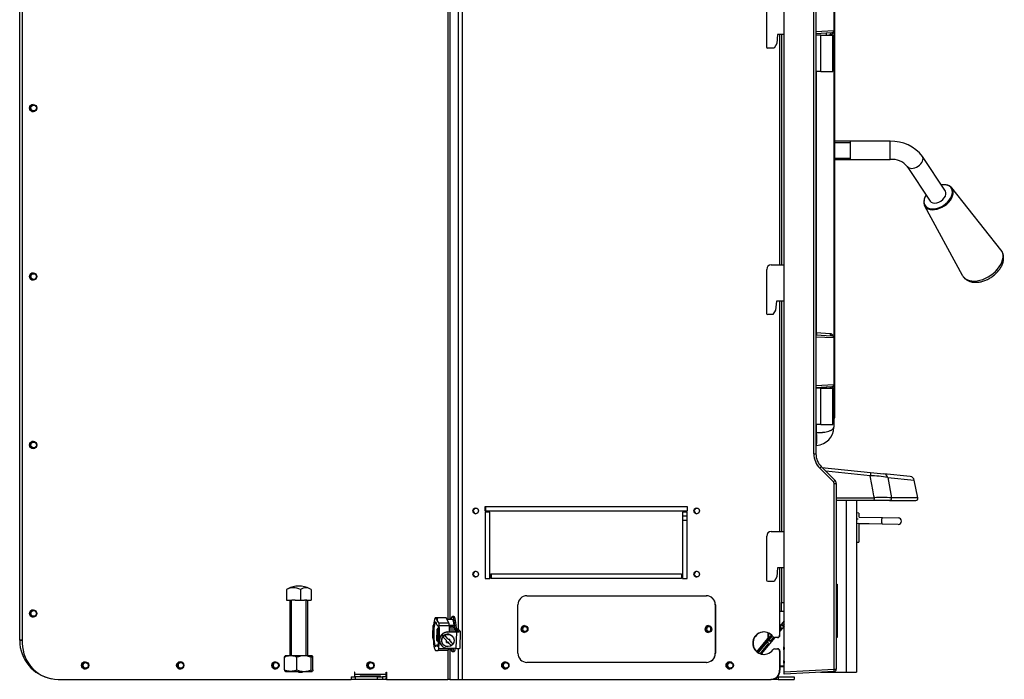
# Model space of a CAD drawing. Units: inches. Extents: x -45 to 154, y -47 to 29.
# Drawn here: x 9 to 36, y -47 to -29 of the extents above; entities that cross this region are included whole.
import ezdxf
from ezdxf.lldxf.tags import DXFTag

# ---------------------------------------------------------------- set-up
doc = ezdxf.new("R2010")
doc.units = ezdxf.units.IN
doc.header["$MEASUREMENT"] = 0
for name, color, linetype in [('24319', 7, 'Continuous'), ('24320', 7, 'Continuous'), ('24323', 7, 'Continuous'), ('30004', 7, 'Continuous'), ('30337', 7, 'Continuous'), ('30556', 7, 'Continuous'), ('30586', 7, 'Continuous'), ('30592', 7, 'Continuous'), ('30898', 7, 'Continuous'), ('30977', 7, 'Continuous'), ('60201-C01', 7, 'Continuous'), ('60201-C02', 7, 'Continuous'), ('60201-C03', 7, 'Continuous'), ('Default', 7, 'Continuous'), ('PL65024', 7, 'Continuous'), ('PL72005', 7, 'Continuous'), ('PL72027', 7, 'Continuous'), ('PL72038', 7, 'Continuous'), ('PL72056-C01', 7, 'Continuous'), ('PL72059-C01', 7, 'Continuous'), ('PL72060', 7, 'Continuous'), ('PL72065', 7, 'Continuous'), ('PL72086', 7, 'Continuous'), ('PL72087', 7, 'Continuous'), ('PL72265', 7, 'Continuous')]:
    doc.layers.add(name, color=color, linetype=linetype)
tags = doc.linetypes.add('HIDDEN2', pattern=[0.1875, 0.125, -0.0625]).pattern_tags.tags
tags[6:7] = [DXFTag(74, 4), DXFTag(75, 0), DXFTag(340, '0'), DXFTag(46, 0.0), DXFTag(50, 0.0), DXFTag(44, 0.0), DXFTag(45, 0.0)]
tags[4:5] = [DXFTag(74, 4), DXFTag(75, 0), DXFTag(340, '0'), DXFTag(46, 0.0), DXFTag(50, 0.0), DXFTag(44, 0.0), DXFTag(45, 0.0)]

# ---------------------------------------------------------------- blocks, each defined once
blk = doc.blocks.new('SE3')
at = {"layer": '24319', "color": 7, "linetype": 'Continuous'}
for p, q in [((30.801, -41.279), (32.147, -41.421)), ((32.136, -41.513), (30.906, -41.383)), ((32.147, -41.421), (32.51, -41.459)), ((33.244, -41.536), (32.51, -41.459)), ((32.619, -41.557), (32.724, -42.122)), ((32.619, -41.557), (33.353, -41.634)), ((33.456, -42.121), (33.353, -41.633)), ((31.197, -42.119), (32.249, -42.119)), ((32.248, -42.197), (31.197, -42.197)), ((32.664, -42.197), (32.248, -42.197)), ((32.664, -42.197), (33.395, -42.197)), ((33.457, -42.122), (32.724, -42.122))]:
    blk.add_line(p, q, dxfattribs=at)
for centre, radius, start, end in [((32.143, -44.082), 2.569, 79.3207, 90.1632), ((33.231, -41.66), 0.125, 12.4823, 84), ((32.453, -47.136), 5.022, 86.9072, 92.3357), ((33.395, -42.135), 0.0625, 270, 12.8907)]:
    blk.add_arc(centre, radius, start, end, dxfattribs=at)
for centre, major_axis, ratio, start_param, end_param in [((32.134, -41.545), (-0.013, -0.124), 0.014022, 3.141593, 4.450957), ((32.497, -41.583), (-0.013, -0.124), 0.994555, 1.884675, 3.141593), ((32.248, -42.135), (0, -0.0625), 0.014022, 0, 1.832229), ((32.664, -42.135), (0, -0.0625), 0.994752, 0, 1.780514)]:
    blk.add_ellipse(centre, major_axis=major_axis, ratio=ratio, start_param=start_param, end_param=end_param, dxfattribs=at)
blk.add_open_spline([(32.249, -42.119), (32.235, -42.046), (32.222, -41.974), (32.208, -41.902), (32.184, -41.772), (32.16, -41.642), (32.136, -41.513)], degree=3, knots=[0, 0, 0, 0, 0.358343, 0.358343, 0.358343, 1, 1, 1, 1], dxfattribs=at)
at = {"layer": '24320', "color": 7, "linetype": 'Continuous'}
for p, q in [((29.759, -46.937), (29.759, -16.912)), ((30.575, -40.905), (30.575, -22.476)), ((30.634, -22.476), (30.634, -40.905)), ((30.575, -40.905), (30.634, -40.905)), ((31.119, -41.682), (30.74, -41.303)), ((30.781, -41.259), (31.16, -41.638)), ((31.137, -46.865), (31.137, -41.726)), ((31.137, -41.726), (31.197, -41.726)), ((31.197, -41.726), (31.197, -46.865)), ((29.759, -46.937), (31.137, -46.865)), ((31.137, -46.928), (29.759, -47)), ((29.759, -47), (29.759, -46.937)), ((31.137, -46.865), (31.197, -46.865))]:
    blk.add_line(p, q, dxfattribs=at)
for centre, radius, start, end in [((31.137, -40.905), 0.562, 180, 225), ((31.134, -40.905), 0.5, 180, 225), ((31.072, -41.726), 0.125, 0, 45), ((31.075, -41.726), 0.0625, 0, 45), ((31.134, -46.865), 0.0625, 273, 0)]:
    blk.add_arc(centre, radius, start, end, dxfattribs=at)
for centre, major_axis, ratio, start_param, end_param in [((30.736, -41.303), (-0.0442, -0.0442), 0.037032, 1.607812, 3.141593), ((31.116, -41.682), (-0.0442, -0.0442), 0.037032, 1.607812, 3.141593), ((31.134, -46.865), (0.0033, -0.0624), 0.052264, 0, 1.568057)]:
    blk.add_ellipse(centre, major_axis=major_axis, ratio=ratio, start_param=start_param, end_param=end_param, dxfattribs=at)
at = {"layer": '24323', "color": 7, "linetype": 'Continuous'}
for p, q in [((31.127, -27.899), (31.127, -29.197)), ((30.634, -29.22), (31.127, -29.197)), ((31.067, -29.26), (30.634, -29.283)), ((31.021, -29.322), (30.992, -29.324)), ((31.127, -29.197), (31.127, -37.7)), ((30.653, -37.553), (30.653, -30.324)), ((30.634, -37.552), (30.653, -37.553)), ((30.653, -37.553), (31.021, -37.575)), ((30.634, -37.615), (31.067, -37.637)), ((31.127, -37.7), (30.634, -37.678)), ((31.127, -37.7), (31.127, -38.989)), ((30.634, -39.012), (31.127, -38.989)), ((31.067, -39.052), (30.634, -39.075)), ((31.127, -38.989), (31.127, -40.171)), ((30.653, -40.319), (30.653, -40.091)), ((30.634, -40.319), (30.653, -40.319)), ((30.653, -40.67), (30.634, -40.671))]:
    blk.add_line(p, q, dxfattribs=at)
for centre, radius, start, end in [((31.064, -29.197), 0.0625, 273, 0), ((31.064, -37.7), 0.0625, 0, 87), ((31.064, -38.989), 0.0625, 273, 0), ((30.627, -40.171), 0.5, 272.9971, 0.0029), ((28.998, -40.495), 1.664, 353.9498, 6.0502)]:
    blk.add_arc(centre, radius, start, end, dxfattribs=at)
for centre, major_axis, ratio, start_param, end_param in [((31.071, -29.322), (0.0033, -0.0624), 0.789, 3.141593, 4.671063), ((30.656, -37.553), (-0.0033, -0.0624), 0.052264, 4.715128, 6.283185), ((31.071, -37.575), (-0.0033, -0.0624), 0.789, 4.753715, 6.283185), ((31.071, -39.114), (-0.0033, 0.0624), 0.789, 0, 1.150539)]:
    blk.add_ellipse(centre, major_axis=major_axis, ratio=ratio, start_param=start_param, end_param=end_param, dxfattribs=at)
for points, knots in [([(31.127, -29.197), (31.127, -29.201), (31.126, -29.204), (31.126, -29.211), (31.126, -29.215), (31.124, -29.225), (31.122, -29.232), (31.116, -29.252), (31.11, -29.265), (31.097, -29.283), (31.092, -29.288), (31.082, -29.298), (31.075, -29.303), (31.062, -29.311), (31.055, -29.315), (31.039, -29.32), (31.031, -29.322), (31.021, -29.322)], [0, 0, 0, 0, 0.0625, 0.0625, 0.125, 0.125, 0.25, 0.25, 0.5, 0.5, 0.625, 0.625, 0.75, 0.75, 0.875, 0.875, 1, 1, 1, 1]), ([(31.021, -37.575), (31.031, -37.576), (31.039, -37.577), (31.055, -37.583), (31.062, -37.586), (31.075, -37.594), (31.082, -37.599), (31.092, -37.609), (31.097, -37.615), (31.11, -37.632), (31.116, -37.645), (31.122, -37.665), (31.124, -37.672), (31.126, -37.682), (31.126, -37.686), (31.126, -37.693), (31.127, -37.696), (31.127, -37.7)], [0, 0, 0, 0, 0.125, 0.125, 0.25, 0.25, 0.375, 0.375, 0.5, 0.5, 0.75, 0.75, 0.875, 0.875, 0.9375, 0.9375, 1, 1, 1, 1]), ([(31.127, -38.989), (31.127, -38.993), (31.126, -38.996), (31.126, -39.003), (31.126, -39.007), (31.124, -39.017), (31.122, -39.024), (31.116, -39.044), (31.11, -39.057), (31.097, -39.075), (31.092, -39.08), (31.084, -39.088), (31.082, -39.09), (31.079, -39.092)], [0, 0, 0, 0, 0.0625, 0.0625, 0.125, 0.125, 0.25, 0.25, 0.5, 0.5, 0.625, 0.625, 0.6848664, 0.6848664, 0.6848664, 0.6848664]), ([(30.653, -40.319), (30.657, -40.319), (30.666, -40.319), (30.68, -40.319), (30.694, -40.319), (30.707, -40.319), (30.721, -40.318), (30.734, -40.317), (30.748, -40.317), (30.761, -40.316), (30.775, -40.315), (30.788, -40.313), (30.801, -40.312), (30.814, -40.311), (30.827, -40.309), (30.864, -40.305), (30.923, -40.294), (30.983, -40.279), (31.024, -40.264), (31.051, -40.253), (31.074, -40.24), (31.093, -40.227), (31.108, -40.213), (31.117, -40.202), (31.121, -40.193), (31.124, -40.187), (31.126, -40.179), (31.126, -40.174), (31.127, -40.171)], [0, 0, 0, 0, 0.017588, 0.035215, 0.052883, 0.070592, 0.088345, 0.106142, 0.123985, 0.141874, 0.159812, 0.1778, 0.195839, 0.21393, 0.232074, 0.250273, 0.371771, 0.49989, 0.561013, 0.624917, 0.685352, 0.749833, 0.809754, 0.877041, 0.899867, 0.927969, 0.961347, 1, 1, 1, 1])]:
    blk.add_open_spline(points, degree=3, knots=knots, dxfattribs=at)
at = {"layer": '30004', "color": 7, "linetype": 'Continuous'}
for p, q in [((15.94, -46.883), (15.94, -46.536)), ((16.699, -46.495), (15.969, -46.495)), ((16.282, -46.883), (16.282, -46.536)), ((16.676, -46.883), (16.676, -46.536)), ((16.728, -46.883), (16.728, -46.536)), ((15.969, -46.925), (16.699, -46.925))]:
    blk.add_line(p, q, dxfattribs=at)
for centre, radius, start, end in [((16, -46.61), 0.12, 105.2437, 109.329), ((16.479, -46.987), 0.493, 66.4395, 113.5605), ((16.668, -46.61), 0.12, 70.7102, 74.7563), ((16, -46.809), 0.12, 250.7102, 254.7563), ((16.479, -46.432), 0.493, 246.4395, 293.5605), ((16.668, -46.809), 0.12, 285.2437, 289.329)]:
    blk.add_arc(centre, radius, start, end, dxfattribs=at)
for points, knots in [([(16.282, -46.536), (16.276, -46.531), (16.269, -46.527), (16.256, -46.519), (16.249, -46.516), (16.228, -46.509), (16.213, -46.505), (16.184, -46.5), (16.17, -46.498), (16.14, -46.496), (16.126, -46.496), (16.096, -46.496), (16.082, -46.496), (16.052, -46.498), (16.038, -46.5), (16.009, -46.505), (15.994, -46.509), (15.973, -46.516), (15.967, -46.519), (15.953, -46.527), (15.946, -46.531), (15.94, -46.536)], [0, 0, 0, 0, 0.0625, 0.0625, 0.125, 0.125, 0.25, 0.25, 0.375, 0.375, 0.5, 0.5, 0.625, 0.625, 0.75, 0.75, 0.875, 0.875, 0.9375, 0.9375, 1, 1, 1, 1]), ([(15.94, -46.536), (15.942, -46.526), (15.944, -46.519), (15.948, -46.508), (15.951, -46.505), (15.955, -46.5), (15.957, -46.498), (15.96, -46.497), (15.96, -46.497), (15.961, -46.497)], [0, 0, 0, 0, 0.125, 0.125, 0.25, 0.25, 0.375, 0.375, 0.396048, 0.396048, 0.396048, 0.396048]), ([(16.728, -46.536), (16.726, -46.526), (16.724, -46.519), (16.719, -46.508), (16.717, -46.505), (16.713, -46.5), (16.711, -46.498), (16.706, -46.496), (16.704, -46.496), (16.699, -46.496), (16.697, -46.496), (16.693, -46.498), (16.691, -46.5), (16.687, -46.504), (16.686, -46.505), (16.684, -46.509), (16.683, -46.511), (16.68, -46.519), (16.678, -46.526), (16.676, -46.536)], [0, 0, 0, 0, 0.125, 0.125, 0.25, 0.25, 0.375, 0.375, 0.5, 0.5, 0.625, 0.625, 0.75, 0.75, 0.8125, 0.8125, 0.875, 0.875, 1, 1, 1, 1]), ([(15.94, -46.883), (15.942, -46.893), (15.944, -46.9), (15.948, -46.911), (15.951, -46.914), (15.955, -46.919), (15.957, -46.921), (15.96, -46.922), (15.96, -46.922), (15.961, -46.922)], [0, 0, 0, 0, 0.125, 0.125, 0.25, 0.25, 0.375, 0.375, 0.396039, 0.396039, 0.396039, 0.396039]), ([(16.282, -46.883), (16.276, -46.888), (16.269, -46.892), (16.256, -46.9), (16.249, -46.903), (16.228, -46.911), (16.213, -46.914), (16.184, -46.919), (16.17, -46.921), (16.14, -46.923), (16.126, -46.923), (16.096, -46.923), (16.082, -46.923), (16.052, -46.921), (16.038, -46.919), (16.009, -46.914), (15.994, -46.911), (15.973, -46.903), (15.967, -46.9), (15.953, -46.892), (15.946, -46.888), (15.94, -46.883)], [0, 0, 0, 0, 0.0625, 0.0625, 0.125, 0.125, 0.25, 0.25, 0.375, 0.375, 0.5, 0.5, 0.625, 0.625, 0.75, 0.75, 0.875, 0.875, 0.9375, 0.9375, 1, 1, 1, 1]), ([(16.728, -46.883), (16.726, -46.893), (16.724, -46.9), (16.719, -46.911), (16.717, -46.914), (16.713, -46.919), (16.711, -46.921), (16.706, -46.923), (16.704, -46.923), (16.699, -46.923), (16.697, -46.923), (16.693, -46.921), (16.691, -46.919), (16.687, -46.915), (16.686, -46.914), (16.684, -46.91), (16.683, -46.908), (16.68, -46.9), (16.678, -46.893), (16.676, -46.883)], [0, 0, 0, 0, 0.125, 0.125, 0.25, 0.25, 0.375, 0.375, 0.5, 0.5, 0.625, 0.625, 0.75, 0.75, 0.8125, 0.8125, 0.875, 0.875, 1, 1, 1, 1])]:
    blk.add_open_spline(points, degree=3, knots=knots, dxfattribs=at)
at = {"layer": '30337', "color": 7, "linetype": 'Continuous'}
for p, q in [((15.993, -44.657), (15.993, -44.958)), ((16.382, -44.657), (16.382, -44.958)), ((16.675, -44.657), (16.675, -44.958)), ((15.993, -44.958), (16.142, -44.958)), ((16.084, -44.958), (16.084, -46.495)), ((16.233, -44.958), (16.142, -44.958)), ((16.233, -44.958), (16.382, -44.958)), ((16.382, -44.958), (16.494, -44.958)), ((16.562, -44.958), (16.494, -44.958)), ((16.562, -44.958), (16.675, -44.958)), ((16.584, -46.495), (16.584, -44.958))]:
    blk.add_line(p, q, dxfattribs=at)
at = {"layer": '30337', "color": 7, "linetype": 'HIDDEN2'}
for p, q in [((16.131, -46.495), (16.131, -44.958)), ((16.537, -46.495), (16.537, -44.958))]:
    blk.add_line(p, q, dxfattribs=at)
at = {"layer": '30337', "color": 7, "linetype": 'Continuous'}
blk.add_arc((16.334, -45.229), 0.667, 62.8202, 117.1798, dxfattribs=at)
for centre, ratio, start_param in [((16.187, -45.229), 0.798636, 2.738999), ((16.139, -45.229), 0.601815, 3.441307), ((16.528, -45.229), 0.601815, 2.738999)]:
    blk.add_ellipse(centre, major_axis=(0, -0.621), ratio=ratio, start_param=start_param, end_param=3.544186, dxfattribs=at)
at = {"layer": '30556', "color": 7, "linetype": 'Continuous'}
for p, q in [((31.83, -42.658), (32.476, -42.67)), ((32.476, -42.67), (32.908, -42.677)), ((32.473, -42.85), (31.827, -42.838)), ((32.905, -42.857), (32.473, -42.85))]:
    blk.add_line(p, q, dxfattribs=at)
blk.add_arc((32.907, -42.767), 0.09, 269, 89, dxfattribs=at)
for centre, start_param in [((32.475, -42.76), 3.141593), ((31.828, -42.748), 5.807303)]:
    blk.add_ellipse(centre, major_axis=(-0.0016, -0.09), ratio=0.298487, start_param=start_param, end_param=6.283185, dxfattribs=at)
at = {"layer": '30586', "color": 7, "linetype": 'Continuous'}
for p, q in [((30.925, -29.324), (30.925, -29.267)), ((30.925, -39.091), (30.925, -39.059))]:
    blk.add_line(p, q, dxfattribs=at)
at = {"layer": '30592', "color": 7, "linetype": 'Continuous'}
for p, q in [((30.767, -29.324), (30.634, -29.324)), ((30.767, -29.324), (31.103, -29.324)), ((30.767, -30.324), (30.767, -29.324)), ((31.103, -30.324), (31.103, -29.324)), ((30.767, -30.324), (30.634, -30.324)), ((30.767, -30.324), (31.103, -30.324)), ((30.767, -39.091), (30.634, -39.091)), ((30.767, -39.091), (31.103, -39.091)), ((30.767, -40.091), (30.767, -39.091)), ((31.103, -40.091), (31.103, -39.091)), ((30.767, -40.091), (30.634, -40.091)), ((30.767, -40.091), (31.103, -40.091))]:
    blk.add_line(p, q, dxfattribs=at)
at = {"layer": '30898', "color": 7, "linetype": 'Continuous'}
for p, q in [((35.75, -35.262), (34.389, -33.544)), ((33.638, -34.04), (34.681, -35.967))]:
    blk.add_line(p, q, dxfattribs=at)
for centre, major_axis, start_param, end_param in [((34.016, -33.796), (-0.363, -0.24), 0, 4.100752), ((34.022, -33.806), (0.376, 0.248), 0, 0.983205), ((34.022, -33.806), (0.376, 0.248), 2.158387, 6.283185), ((34.016, -33.796), (-0.363, -0.24), 5.324026, 6.283185), ((35.228, -35.634), (-0.535, -0.353), 0, 3.197276), ((35.228, -35.634), (-0.535, -0.353), 6.207877, 6.283185)]:
    blk.add_ellipse(centre, major_axis=major_axis, ratio=0.640856, start_param=start_param, end_param=end_param, dxfattribs=at)
blk.add_open_spline([(34.677, -35.957), (34.679, -35.962), (34.69, -35.991), (34.73, -36.039), (34.792, -36.092), (34.867, -36.131), (34.952, -36.155), (35.046, -36.163), (35.147, -36.155), (35.251, -36.132), (35.354, -36.093), (35.454, -36.04), (35.548, -35.975), (35.632, -35.9), (35.704, -35.816), (35.762, -35.726), (35.803, -35.632), (35.824, -35.539), (35.826, -35.451), (35.81, -35.37), (35.783, -35.305), (35.757, -35.275), (35.748, -35.264)], degree=3, knots=[0, 0, 0, 0, 0.00916, 0.059927, 0.109905, 0.160112, 0.211635, 0.26492, 0.319661, 0.375159, 0.430781, 0.486359, 0.541952, 0.597694, 0.653713, 0.710159, 0.767074, 0.824052, 0.874344, 0.923083, 0.975228, 1, 1, 1, 1], dxfattribs=at)
at = {"layer": '30977', "color": 7, "linetype": 'Continuous'}
for p, q in [((31.821, -42.548), (31.759, -42.542)), ((31.821, -42.548), (31.821, -42.66)), ((31.821, -42.837), (31.821, -43.347)), ((31.821, -42.924), (31.821, -42.932)), ((31.759, -43.353), (31.821, -43.347))]:
    blk.add_line(p, q, dxfattribs=at)
at = {"layer": '60201-C01', "color": 7, "linetype": 'Continuous'}
for p, q in [((20.149, -45.44), (20.119, -45.44)), ((20.406, -45.445), (20.159, -45.445)), ((20.483, -45.583), (20.406, -45.445)), ((20.624, -45.409), (20.582, -45.409)), ((20.06, -45.646), (20.043, -45.667)), ((20.146, -45.477), (20.177, -45.477)), ((20.205, -45.583), (20.146, -45.477)), ((20.199, -45.68), (20.154, -45.639)), ((20.205, -45.583), (20.483, -45.583)), ((20.496, -45.661), (20.218, -45.661)), ((20.582, -45.49), (20.431, -45.49)), ((20.632, -45.652), (20.495, -45.652)), ((20.036, -45.98), (20.052, -46.031)), ((20.191, -46.2), (20.142, -46.2)), ((20.142, -46.2), (20.187, -46.238)), ((20.119, -46.347), (20.149, -46.347)), ((20.128, -46.343), (20.189, -46.343)), ((20.467, -46.343), (20.189, -46.343)), ((20.205, -46.29), (20.483, -46.29)), ((20.482, -46.298), (20.582, -46.298)), ((20.582, -46.378), (20.624, -46.378))]:
    blk.add_line(p, q, dxfattribs=at)
for centre, major_axis, start_param, end_param in [((20.119, -45.894), (0, -0.453), 2.737313, 4.135218), ((20.149, -45.894), (0, -0.453), 3.006833, 3.141593), ((20.149, -45.894), (0, 0.453), -0.404279, -0.13476), ((20.582, -45.894), (0, 0.484), 0, 0.584361), ((20.582, -45.894), (0, 0.484), 4.853256, 6.283185), ((20.624, -45.894), (0, -0.484), 1.774062, 3.141593), ((20.119, -45.894), (0, 0.544), 1.140695, 1.731378), ((20.119, -45.894), (0, 0.344), -0.738271, 3.610344), ((20.119, -45.894), (0, -0.563), 0.912419, 1.959654), ((20.2, -45.704), (0, 0.125), 5.056733, 6.013666), ((20.119, -45.894), (0, -0.688), 1.378855, 1.91514), ((20.478, -45.704), (0, 0.125), 5.056733, 6.013666), ((20.397, -45.894), (0, -0.687), -4.622608, -4.368045), ((20.582, -45.894), (0, 0.344), 0.793501, 0.895132), ((20.582, -45.894), (0, 0.312), 0.689617, 0.812566), ((20.582, -45.894), (0, 0.404), -0.931341, 0), ((20.119, -45.894), (0, 0.453), 1.878448, 3.276352), ((20.119, -45.894), (0, -0.688), 0.956933, 1.301723), ((20.149, -45.894), (0, 0.453), 3.141593, 3.276352), ((20.189, -46.218), (0, -0.125), 0, 0.956933), ((20.467, -46.218), (0, 0.125), 3.141593, 4.098526), ((20.582, -45.894), (0, 0.484), 2.557231, 3.757481), ((20.582, -45.894), (0, 0.404), 3.141593, 3.362768), ((20.624, -45.894), (0, -0.484), 0, 0.618519)]:
    blk.add_ellipse(centre, major_axis=major_axis, ratio=0.153571, start_param=start_param, end_param=end_param, dxfattribs=at)
at = {"layer": '60201-C02', "color": 7, "linetype": 'Continuous'}
for p, q in [((20.368, -45.931), (20.459, -46.024)), ((20.571, -45.941), (20.561, -45.933)), ((20.334, -46.191), (20.343, -46.199)), ((20.462, -46.117), (20.418, -46.117)), ((20.459, -46.024), (20.468, -46.032)), ((20.462, -46.117), (20.471, -46.125)), ((20.504, -46.031), (20.503, -46.07)), ((20.503, -46.07), (20.512, -46.077)), ((20.503, -46.07), (20.594, -46.163))]:
    blk.add_line(p, q, dxfattribs=at)
for centre, major_axis, ratio, start_param, end_param in [((20.448, -46.062), (0.114, 0.129), 0.979179, 0, 3.141593), ((20.457, -46.07), (-0.112, -0.127), 0.979179, 4.43961, 4.810317), ((20.407, -46.064), (-0.181, 0.184), 0.014717, 4.654734, 5.209731), ((20.451, -46.02), (0.18, -0.184), 0.014717, 1.494127, 2.065391), ((20.381, -46.044), (0, -0.255), 0.153571, 1.251508, 1.460798), ((20.426, -46.09), (-0.255, 0.005), 0.132759, 1.541838, 1.751127), ((20.428, -45.997), (0.255, -0.005), 0.132759, -1.412648, -1.230699), ((20.407, -46.064), (0.181, -0.184), 0.014717, 0.665659, 1.220656), ((20.473, -46.044), (0, -0.255), 0.153571, 1.438615, 1.620565), ((20.451, -46.02), (0.18, -0.184), 0.014717, 0.668406, 1.239671), ((20.457, -46.07), (0.112, 0.127), 0.979179, 4.469342, 4.840048)]:
    blk.add_ellipse(centre, major_axis=major_axis, ratio=ratio, start_param=start_param, end_param=end_param, dxfattribs=at)
blk.add_ellipse((20.457, -46.07), major_axis=(-0.114, -0.129), ratio=0.979179, dxfattribs=at)
at = {"layer": '60201-C03', "color": 7, "linetype": 'Continuous'}
for p, q in [((20.201, -45.729), (20.158, -45.76)), ((20.497, -45.679), (20.53, -45.679)), ((20.497, -45.687), (20.539, -45.687)), ((20.539, -45.687), (20.536, -45.83)), ((20.605, -45.828), (20.607, -45.695)), ((20.65, -45.732), (20.607, -45.695)), ((20.65, -45.732), (20.709, -45.732)), ((20.151, -46.072), (20.158, -45.76)), ((20.187, -45.767), (20.158, -45.76)), ((20.18, -46.08), (20.187, -45.767)), ((20.202, -45.756), (20.187, -45.767)), ((20.441, -45.834), (20.692, -45.824)), ((20.441, -45.834), (20.45, -45.843)), ((20.45, -45.843), (20.701, -45.832)), ((20.691, -46.292), (20.701, -45.832)), ((20.742, -45.814), (20.699, -45.776)), ((20.759, -45.776), (20.699, -45.776)), ((20.742, -45.814), (20.742, -45.816)), ((20.742, -45.814), (20.758, -45.827)), ((20.801, -45.814), (20.759, -45.776)), ((20.793, -46.281), (20.803, -45.816)), ((20.151, -46.072), (20.199, -46.101)), ((20.18, -46.08), (20.151, -46.072)), ((20.18, -46.08), (20.199, -46.092)), ((20.292, -46.22), (20.301, -46.228)), ((20.691, -46.292), (20.441, -46.281))]:
    blk.add_line(p, q, dxfattribs=at)
for centre, major_axis, ratio, start_param, end_param in [((20.548, -45.695), (0.12, -0.002), 0.132759, 0.958529, 1.726366), ((20.548, -45.695), (0.06, -0.0012), 0.132759, 0.155569, 1.726366), ((20.677, -45.661), (0, 0.188), 0.153571, -4.32355, -3.646824), ((20.736, -45.661), (0, 0.188), 0.153571, -4.32355, -4.05403), ((20.438, -46.054), (0.147, 0.166), 0.979179, 0.724094, 3.141593), ((20.448, -46.062), (0.147, 0.166), 0.979179, 0.724094, 3.843176), ((20.677, -45.661), (0, 0.188), 0.153571, 3.659538, 4.05403), ((20.683, -45.816), (-0.06, -0.0012), 0.138871, 1.720638, 3.291434), ((20.683, -45.816), (0.12, 0.002), 0.138871, -1.420955, -0.897356), ((20.683, -45.814), (-0.12, 0.002), 0.132759, 2.249964, 3.297162), ((20.673, -46.278), (-0.12, 0.002), 0.132759, 2.249964, 3.141593), ((20.673, -46.276), (0.12, -0.007), 0.126204, -1.410039, -0.88644)]:
    blk.add_ellipse(centre, major_axis=major_axis, ratio=ratio, start_param=start_param, end_param=end_param, dxfattribs=at)
at = {"layer": 'PL65024', "color": 7, "linetype": 'Continuous'}
for p, q in [((31.59, -32.259), (31.154, -32.259)), ((32.69, -32.259), (31.59, -32.259)), ((31.59, -32.759), (31.59, -32.259)), ((32.69, -32.759), (32.69, -32.259)), ((31.154, -32.759), (31.59, -32.759)), ((31.59, -32.759), (32.69, -32.759)), ((34.212, -33.639), (33.578, -32.678)), ((33.161, -32.953), (33.795, -33.914))]:
    blk.add_line(p, q, dxfattribs=at)
at = {"layer": 'PL65024', "color": 7, "linetype": 'HIDDEN2'}
for p, q in [((31.154, -32.29), (31.59, -32.29)), ((31.154, -32.729), (31.59, -32.729))]:
    blk.add_line(p, q, dxfattribs=at)
at = {"layer": 'PL65024', "color": 7, "linetype": 'Continuous'}
for centre, radius, start, end in [((32.735, -33.315), 1.056, 37.0752, 92.4714), ((32.728, -33.334), 0.576, 41.4088, 93.8553)]:
    blk.add_arc(centre, radius, start, end, dxfattribs=at)
for centre, start_param, end_param in [((33.369, -32.815), 0.009546, 3.142021), ((34.003, -33.777), 0, 3.141593)]:
    blk.add_ellipse(centre, major_axis=(-0.209, -0.138), ratio=0.640856, start_param=start_param, end_param=end_param, dxfattribs=at)
at = {"layer": 'PL72005', "color": 7, "linetype": 'Continuous'}
for p, q in [((29.302, -45.853), (29.302, -46.013)), ((29.325, -45.863), (29.325, -46.013)), ((29.404, -45.916), (29.325, -46.013)), ((29.004, -46.379), (29.302, -46.013)), ((29.017, -46.39), (29.325, -46.013)), ((29.302, -46.013), (29.325, -46.013))]:
    blk.add_line(p, q, dxfattribs=at)
at = {"layer": 'PL72027', "color": 7, "linetype": 'Continuous'}
for p, q in [((8.618, -46.061), (8.618, -25.965)), ((8.618, -46.061), (8.618, -46.071)), ((8.691, -46.061), (8.618, -46.061)), ((8.618, -46.061), (8.618, -46.061)), ((8.691, -46.061), (8.618, -46.061)), ((8.691, -46.071), (8.618, -46.071)), ((29.587, -47.071), (29.567, -47.071)), ((29.587, -47.071), (29.587, -47.144)), ((29.587, -47.071), (30.029, -47.071)), ((30.029, -47.071), (30.029, -47.144)), ((18.758, -47.144), (18.744, -47.144)), ((29.541, -47.144), (29.392, -47.144)), ((29.587, -47.144), (29.541, -47.144)), ((29.587, -47.144), (30.029, -47.144))]:
    blk.add_line(p, q, dxfattribs=at)
for centre in [(9.004, -31.339), (9.004, -36), (9.004, -40.66), (9.004, -45.321)]:
    blk.add_circle(centre, 0.078, dxfattribs=at)
blk.add_arc((9.691, -46.071), 1.073, 180, 259.7224, dxfattribs=at)
for centre, major_axis, ratio in [((10.437, -46.758), (0, -0.078), 0.992546), ((13.067, -46.758), (0, -0.078), 0.992546), ((15.696, -46.758), (0, -0.078), 0.992546), ((18.326, -46.758), (0, -0.078), 0.992546), ((22.059, -46.758), (0, -0.0781), 0.992565), ((28.262, -46.758), (0, -0.0781), 0.992565)]:
    blk.add_ellipse(centre, major_axis=major_axis, ratio=ratio, dxfattribs=at)
for centre, major_axis, ratio, start_param, end_param in [((10.446, -46.758), (0, -0.078), 0.992546, 3.199081, 6.225697), ((13.075, -46.758), (0, -0.078), 0.992546, 3.199081, 6.225697), ((15.705, -46.758), (0, -0.078), 0.992546, 3.199081, 6.225697), ((18.335, -46.758), (0, -0.078), 0.992546, 3.199081, 6.225697), ((22.068, -46.758), (0, -0.0781), 0.992565, 3.198917, 6.225861), ((28.271, -46.758), (0, -0.0781), 0.992565, 3.198917, 6.225861), ((29.541, -47.008), (0, -0.136), 0.121718, 5.474614, 6.283185)]:
    blk.add_ellipse(centre, major_axis=major_axis, ratio=ratio, start_param=start_param, end_param=end_param, dxfattribs=at)
at = {"layer": 'PL72038', "color": 7, "linetype": 'Continuous'}
for p, q in [((20.456, -23.644), (20.456, -45.49)), ((20.51, -23.634), (20.51, -45.49)), ((20.738, -23.592), (20.738, -45.776)), ((20.855, -23.582), (20.855, -47.144)), ((8.691, -25.782), (8.691, -46.144)), ((29.631, -29.303), (29.631, -35.678)), ((29.686, -29.303), (29.686, -35.678)), ((29.631, -36.678), (29.631, -43.058)), ((29.686, -36.678), (29.686, -43.058)), ((21.492, -42.491), (21.492, -42.366)), ((21.492, -42.366), (27.073, -42.366)), ((21.501, -42.366), (21.501, -42.491)), ((27.073, -42.366), (27.073, -42.491)), ((27.073, -42.491), (21.492, -42.491)), ((21.616, -42.522), (21.492, -42.522)), ((21.492, -42.522), (21.492, -44.351)), ((21.501, -44.351), (21.501, -42.522)), ((21.616, -44.351), (21.616, -42.522)), ((27.073, -42.522), (26.949, -42.522)), ((26.949, -42.522), (26.949, -44.351)), ((26.958, -44.351), (26.958, -42.522)), ((27.073, -44.351), (27.073, -42.522)), ((29.631, -44.058), (29.631, -45.269)), ((29.686, -44.058), (29.686, -45.019)), ((21.492, -44.351), (21.616, -44.351)), ((21.647, -44.351), (21.647, -44.226)), ((21.647, -44.226), (26.918, -44.226)), ((26.918, -44.351), (21.647, -44.351)), ((21.656, -44.226), (21.656, -44.351)), ((26.918, -44.226), (26.918, -44.351)), ((26.949, -44.351), (27.073, -44.351)), ((29.686, -45.019), (29.759, -45.019)), ((29.686, -45.269), (29.686, -45.019)), ((29.686, -45.269), (29.631, -45.269)), ((29.631, -45.269), (29.631, -45.925)), ((29.64, -45.925), (29.64, -45.269)), ((29.759, -45.269), (29.686, -45.269)), ((29.569, -45.987), (29.494, -45.987)), ((29.578, -45.987), (29.569, -45.987)), ((29.631, -45.925), (29.64, -45.925)), ((20.456, -46.343), (20.456, -47.144)), ((20.51, -46.298), (20.51, -47.144)), ((20.738, -46.292), (20.738, -47.144)), ((29.494, -46.3), (29.569, -46.3)), ((29.569, -46.3), (29.578, -46.3)), ((29.64, -46.362), (29.631, -46.362)), ((29.631, -46.362), (29.631, -46.894)), ((29.64, -46.362), (29.64, -46.894)), ((16.337, -46.957), (16.337, -46.925)), ((16.429, -46.957), (16.337, -46.957)), ((16.346, -46.925), (16.346, -46.957)), ((16.429, -46.925), (16.429, -46.957)), ((17.785, -47.071), (17.894, -47.071)), ((17.785, -47.071), (17.785, -47.144)), ((17.883, -46.945), (17.877, -46.945)), ((17.877, -46.945), (17.877, -47.069)), ((17.883, -47.008), (17.883, -46.945)), ((18.752, -47.008), (17.883, -47.008)), ((18.515, -47.071), (17.894, -47.071)), ((17.894, -47.071), (17.894, -47.144)), ((18.593, -47.059), (18.035, -47.059)), ((18.037, -47.043), (18.04, -47.059)), ((18.037, -47.043), (18.595, -47.043)), ((18.515, -47.144), (18.515, -47.071)), ((18.515, -47.071), (18.654, -47.071)), ((18.744, -47.071), (18.654, -47.071)), ((18.654, -47.071), (18.654, -47.144)), ((18.752, -47.008), (18.752, -46.945)), ((18.752, -46.945), (18.758, -46.945)), ((18.758, -46.945), (18.758, -47.144)), ((29.631, -46.894), (29.64, -46.894)), ((9.683, -47.144), (17.785, -47.144)), ((17.894, -47.144), (17.785, -47.144)), ((18.515, -47.144), (17.894, -47.144)), ((18.654, -47.144), (18.515, -47.144)), ((18.744, -47.144), (18.654, -47.144)), ((18.758, -47.144), (20.456, -47.144)), ((20.51, -47.144), (20.456, -47.144)), ((20.51, -47.144), (20.738, -47.144)), ((20.738, -47.144), (20.855, -47.144)), ((20.855, -47.144), (29.383, -47.144)), ((29.392, -47.144), (29.383, -47.144))]:
    blk.add_line(p, q, dxfattribs=at)
for centre, major_axis in [((8.989, -31.339), (0, 0.101)), ((8.989, -36), (0, 0.102)), ((8.989, -40.66), (0, 0.102)), ((21.228, -42.484), (0, 0.078)), ((27.338, -42.484), (0, 0.078)), ((21.228, -44.234), (0, 0.078)), ((27.338, -44.234), (0, 0.078)), ((8.989, -45.321), (0, -0.102)), ((22.582, -45.752), (0, 0.07)), ((27.669, -45.752), (0, 0.07)), ((10.428, -46.758), (0, 0.101)), ((13.058, -46.758), (0, 0.102)), ((15.688, -46.758), (0, -0.101)), ((18.317, -46.758), (0, 0.101)), ((22.046, -46.758), (0, 0.101)), ((28.249, -46.758), (0, 0.102))]:
    blk.add_ellipse(centre, major_axis=major_axis, ratio=0.992546, dxfattribs=at)
for centre, major_axis, ratio, start_param, end_param in [((8.998, -31.339), (0, 0.101), 0.992546, 0.044168, 3.097424), ((8.998, -36), (0, 0.102), 0.992546, 0.044168, 3.097424), ((8.998, -40.66), (0, 0.102), 0.992546, 0.044168, 3.097424), ((21.237, -42.484), (0, 0.078), 0.992546, 0.057489, 3.084104), ((27.347, -42.484), (0, 0.078), 0.992546, 0.057493, 3.0841), ((21.237, -44.234), (0, 0.078), 0.992546, 0.057489, 3.084104), ((27.347, -44.234), (0, 0.078), 0.992546, 0.057475, 3.084118), ((8.998, -45.321), (0, -0.102), 0.992546, 3.185761, 6.239017), ((22.591, -45.752), (0, 0.07), 0.992546, 0.064067, 3.077525), ((27.678, -45.752), (0, 0.07), 0.992546, 0.064048, 3.077546), ((29.204, -46.144), (0, 0.31), 0.992546, 0, 3.141593), ((29.195, -46.144), (0, 0.31), 0.992546, -0.943141, 4.084734), ((29.494, -45.925), (0, 0.0625), 0.992546, 2.198451, 3.141593), ((29.569, -45.925), (0, -0.0625), 0.992546, 0, 1.570796), ((29.578, -45.925), (0, 0.0625), 0.992546, 3.141593, 4.712389), ((9.683, -46.144), (0, 1), 0.992546, 1.570796, 3.141593), ((29.494, -46.362), (0, 0.0625), 0.992546, 0, 0.943141), ((29.569, -46.362), (0, -0.0625), 0.992546, 1.570796, 3.141593), ((29.578, -46.362), (0, 0.0625), 0.992546, 4.712389, 6.283185), ((10.437, -46.758), (0, 0.101), 0.992546, 0.044168, 3.097424), ((13.067, -46.758), (0, 0.102), 0.992546, 0.044168, 3.097424), ((15.696, -46.758), (0, -0.101), 0.992546, 3.185761, 6.239017), ((18.326, -46.758), (0, -0.101), 0.992546, 3.185761, 6.239017), ((22.055, -46.758), (0, -0.101), 0.992546, 3.185761, 6.239017), ((28.258, -46.758), (0, 0.102), 0.992546, 0.044168, 3.097424), ((17.876, -47.008), (0, 0.063), 0.121869, 3.141593, 4.712389), ((18.031, -47.008), (0, -0.063), 0.121869, 0.605986, 0.96481), ((18.589, -47.008), (0, -0.063), 0.121869, 0.605986, 0.96481), ((18.744, -47.008), (0, -0.063), 0.121869, 0, 1.570796), ((18.744, -47.008), (0, -0.136), 0.121869, 0, 0.965871), ((29.383, -46.894), (0, -0.25), 0.992546, 0, 1.570796), ((29.392, -46.894), (0, 0.25), 0.992546, 3.141593, 4.712389)]:
    blk.add_ellipse(centre, major_axis=major_axis, ratio=ratio, start_param=start_param, end_param=end_param, dxfattribs=at)
at = {"layer": 'PL72056-C01', "color": 7, "linetype": 'Continuous'}
for p, q in [((31.154, -39.717), (31.154, -26.569)), ((31.127, -39.717), (31.154, -39.717)), ((31.154, -39.906), (31.154, -39.717)), ((31.127, -39.906), (31.154, -39.906))]:
    blk.add_line(p, q, dxfattribs=at)
at = {"layer": 'PL72059-C01', "color": 7, "linetype": 'Continuous'}
for p, q in [((29.759, -45.53), (29.64, -45.675)), ((29.759, -45.671), (29.64, -45.816)), ((29.64, -45.683), (29.645, -45.677)), ((29.675, -45.722), (29.64, -45.765)), ((29.687, -45.626), (29.759, -45.539)), ((29.729, -45.657), (29.687, -45.626)), ((29.759, -45.62), (29.717, -45.672)), ((29.424, -45.936), (29.037, -46.404)), ((29.498, -45.987), (29.122, -46.442)), ((29.335, -46.052), (29.427, -45.94)), ((29.463, -45.979), (29.365, -46.097)), ((29.041, -46.407), (29.293, -46.102)), ((29.323, -46.147), (29.089, -46.431)), ((29.377, -46.082), (29.335, -46.052)), ((29.64, -46.773), (29.759, -46.773)), ((29.64, -46.773), (29.759, -46.773)), ((29.64, -46.787), (29.759, -46.787))]:
    blk.add_line(p, q, dxfattribs=at)
for centre, major_axis, ratio, start_param, end_param in [((29.741, -45.745), (-0.0948, 0.0784), 0.225955, 0.290183, 1.006597), ((29.782, -45.695), (-0.0948, 0.0784), 0.225955, 0.290183, 1.006597), ((29.389, -46.171), (-0.0948, 0.0784), 0.225955, 0.290183, 1.006597), ((29.431, -46.121), (-0.0948, 0.0784), 0.225955, 0.290183, 1.006597), ((29.792, -46.287), (0.0009, 0.0625), 0.937794, 0.61076, 2.560439), ((29.813, -46.287), (0.0009, 0.0625), 0.937794, 1.17448, 1.996719), ((29.792, -46.662), (0.0009, 0.0625), 0.937794, 0.610069, 2.56113), ((29.813, -46.662), (0.0009, 0.0625), 0.937794, 1.173051, 1.998149)]:
    blk.add_ellipse(centre, major_axis=major_axis, ratio=ratio, start_param=start_param, end_param=end_param, dxfattribs=at)
at = {"layer": 'PL72060', "color": 7, "linetype": 'Continuous'}
for p, q in [((31.467, -42.197), (31.467, -46.947)), ((31.759, -42.197), (31.759, -46.655)), ((31.197, -44.51), (31.218, -44.51)), ((31.218, -44.51), (31.218, -45.989)), ((31.218, -45.989), (31.197, -45.989)), ((31.759, -46.655), (31.759, -46.947)), ((30.762, -46.947), (31.467, -46.947)), ((31.467, -46.947), (31.759, -46.947))]:
    blk.add_line(p, q, dxfattribs=at)
at = {"layer": 'PL72065', "color": 7, "linetype": 'Continuous'}
for p, q in [((29.272, -29.647), (29.272, -28.428)), ((29.573, -29.303), (29.551, -29.553)), ((29.759, -29.303), (29.573, -29.303)), ((29.551, -29.553), (29.475, -29.678)), ((29.475, -29.678), (29.303, -29.678)), ((29.272, -37.022), (29.272, -35.803)), ((29.397, -35.678), (29.759, -35.678)), ((29.54, -36.678), (29.518, -36.928)), ((29.759, -36.678), (29.54, -36.678)), ((29.518, -36.928), (29.442, -37.053)), ((29.442, -37.053), (29.303, -37.053)), ((29.272, -44.401), (29.272, -43.183)), ((29.397, -43.058), (29.759, -43.058)), ((29.573, -44.058), (29.551, -44.308)), ((29.759, -44.058), (29.573, -44.058)), ((29.551, -44.308), (29.475, -44.433)), ((29.475, -44.433), (29.303, -44.433))]:
    blk.add_line(p, q, dxfattribs=at)
for centre, radius, start, end in [((29.303, -29.647), 0.0313, 180, 270), ((29.397, -35.803), 0.125, 90, 180), ((29.303, -37.022), 0.0312, 180, 270), ((29.397, -43.183), 0.125, 90, 180), ((29.303, -44.401), 0.0313, 180, 270)]:
    blk.add_arc(centre, radius, start, end, dxfattribs=at)
at = {"layer": 'PL72086', "color": 7, "linetype": 'Continuous'}
for p, q in [((22.64, -44.83), (27.603, -44.83)), ((27.603, -44.83), (27.607, -44.83)), ((22.392, -46.424), (22.392, -45.08)), ((27.851, -45.08), (27.851, -46.424)), ((27.855, -45.08), (27.851, -45.08)), ((27.855, -45.08), (27.855, -46.424)), ((27.851, -46.424), (27.855, -46.424)), ((27.603, -46.674), (22.64, -46.674)), ((27.607, -46.674), (27.603, -46.674))]:
    blk.add_line(p, q, dxfattribs=at)
for centre, major_axis, start_param, end_param in [((22.64, -45.08), (0, 0.25), 0, 1.570796), ((27.603, -45.08), (0, -0.25), 1.570796, 3.141593), ((27.607, -45.08), (0, 0.25), 4.712389, 6.283185), ((22.582, -45.752), (0, -0.0938), 3.165159, 6.259619), ((27.669, -45.752), (0, 0.0938), 0.023566, 3.118026), ((22.64, -46.424), (0, 0.25), 1.570796, 3.141593), ((27.603, -46.424), (0, -0.25), 0, 1.570796), ((27.607, -46.424), (0, 0.25), 3.141593, 4.712389)]:
    blk.add_ellipse(centre, major_axis=major_axis, ratio=0.992546, start_param=start_param, end_param=end_param, dxfattribs=at)
for centre, major_axis in [((22.578, -45.752), (0, -0.0938)), ((27.665, -45.752), (0, 0.0938))]:
    blk.add_ellipse(centre, major_axis=major_axis, ratio=0.992546, dxfattribs=at)
at = {"layer": 'PL72087', "color": 7, "linetype": 'Continuous'}
blk.add_line((27.72, -45.704), (27.72, -45.8), dxfattribs=at)
at = {"layer": 'PL72265', "color": 7, "linetype": 'Continuous'}
for p, q in [((26.958, -42.623), (27.073, -42.625)), ((31.759, -42.707), (31.805, -42.708)), ((26.958, -42.743), (27.073, -42.745)), ((31.759, -42.827), (32.461, -42.839))]:
    blk.add_line(p, q, dxfattribs=at)

msp = doc.modelspace()

# ---------------------------------------------------------------- block references
at = {"layer": 'Default'}
msp.add_blockref('SE3', (0, 0), dxfattribs=at)

doc.saveas('drawing.dxf')
